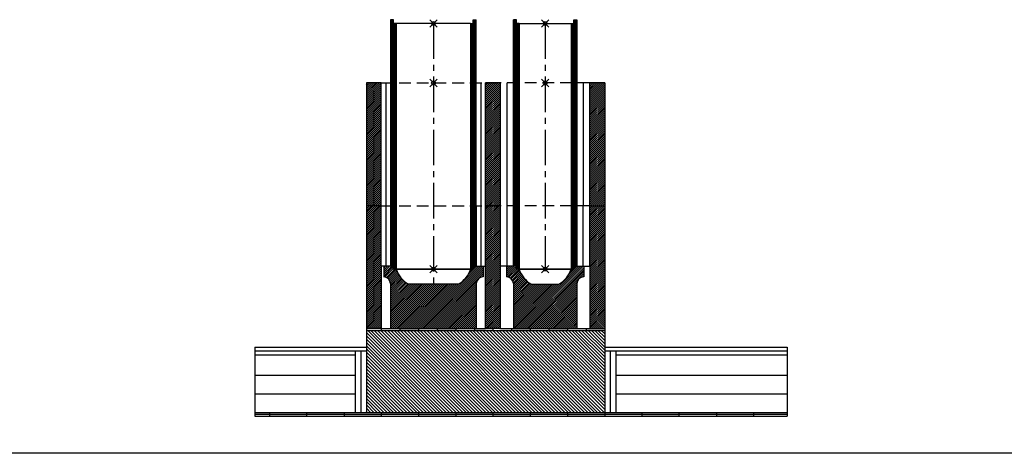
# Model space of a CAD drawing. Units: millimetres. Extents: x 195234 to 356222, y 58334 to 91871.
# Drawn here: x 268500 to 271145, y 58936 to 60101 of the extents above; entities that cross this region are included whole.
import ezdxf

# ---------------------------------------------------------------- set-up
doc = ezdxf.new("R2010")
doc.units = ezdxf.units.MM
doc.header["$PDMODE"] = 35
doc.header["$PDSIZE"] = 10
doc.linetypes.add('CENTER2', pattern=[28.575, 19.05, -3.175, 3.175, -3.175])
doc.linetypes.add('HIDDEN', pattern=[9.525, 6.35, -3.175])
doc.layers.add('1', color=162, linetype='Continuous', plot=False)
doc.layers.add('2', color=2, linetype='Continuous', plot=False)
for name, color, linetype in [('hrubá', 1, 'Continuous'), ('os', 2, 'CENTER2'), ('skrytá', 252, 'HIDDEN'), ('tenká', 253, 'Continuous'), ('tepizol', 3, 'BATTING'), ('šrafy', 252, 'Continuous')]:
    doc.layers.add(name, color=color, linetype=linetype)
doc.linetypes.add('BATTING', pattern='A,0.00254,-2.54,[134,ltypeshp.shx,S=2.54,R=0,X=-2.54,Y=0],-5.08,[134,ltypeshp.shx,S=2.54,R=180,X=2.54,Y=0],-2.54', length=10.16254)

# ---------------------------------------------------------------- blocks, each defined once
blk = doc.blocks.new('UNI20a14 1')
at = {"layer": 'tenká', "ltscale": 5}
h = blk.add_hatch(color=256, dxfattribs=at)
h.paths.add_polyline_path([(-180, -820), (-180, -825), (-140, -825), (-140, -820)])
h.paths.add_polyline_path([(-40, -825), (-40, -820), (-90, -820), (-90, -825)])
h.paths.add_polyline_path([(60, -825), (60, -820), (10, -820), (10, -825)])
h.paths.add_polyline_path([(160, -825), (160, -820), (140, -820), (115, -820), (110, -820), (110, -825)])
h.paths.add_polyline_path([(260, -825), (260, -820), (215, -820), (210, -820), (210, -825)])
h.paths.add_polyline_path([(360, -825), (360, -820), (310, -820), (310, -825)])
h.paths.add_polyline_path([(420, -820), (410, -820), (410, -825), (460, -825), (460, -820)])
h = blk.add_hatch(color=256, dxfattribs=at)
h.paths.add_polyline_path([(-440, -1050), (-440, -1045), (-480, -1045), (-480, -1050)])
h.paths.add_polyline_path([(-340, -1055), (-340, -1050), (-440, -1050), (-440, -1055)])
h.paths.add_polyline_path([(-240, -1050), (-240, -1045), (-340, -1045), (-340, -1050)])
h.paths.add_polyline_path([(-140, -1055), (-140, -1050), (-240, -1050), (-240, -1055)])
h.paths.add_polyline_path([(-140, -1045), (-140, -1050), (-40, -1050), (-40, -1045)])
h.paths.add_polyline_path([(-40, -1050), (-40, -1055), (60, -1055), (60, -1050)])
h.paths.add_polyline_path([(160, -1050), (160, -1045), (60, -1045), (60, -1050)])
h.paths.add_polyline_path([(160, -1050), (160, -1055), (260, -1055), (260, -1050)])
h.paths.add_polyline_path([(360, -1050), (360, -1045), (260, -1045), (260, -1050)])
h.paths.add_polyline_path([(460, -1055), (460, -1050), (360, -1050), (360, -1055)])
h.paths.add_polyline_path([(460, -1045), (460, -1050), (560, -1050), (560, -1045)])
h.paths.add_polyline_path([(660, -1055), (660, -1050), (560, -1050), (560, -1055)])
h.paths.add_polyline_path([(660, -1045), (660, -1050), (760, -1050), (760, -1045)])
h.paths.add_polyline_path([(860, -1055), (860, -1050), (760, -1050), (760, -1055)])
h.paths.add_polyline_path([(950, -1050), (950, -1045), (860, -1045), (860, -1050)])
at = {"layer": 'šrafy', "ltscale": 5}
h = blk.add_hatch(dxfattribs=at)
h.set_pattern_fill('ANSI31', color=256, scale=30, style=0)
h.set_pattern_definition([(45, (-269611.3046, -60090.943), (-2.65165043, 2.65165043), [])])
h.paths.add_polyline_path([(420, -490), (460, -490), (460, -160), (420, -160)])
h.paths.add_polyline_path([(420, -652.5), (420, -820), (460, -820), (460, -490), (420, -490)])
h.paths.add_polyline_path([(140, -820), (180, -820), (180, -652.5), (180, -490), (140, -490), (140, -652.5)])
h.paths.add_polyline_path([(140, -490), (180, -490), (180, -160), (140, -160)])
h.paths.add_polyline_path([(-140, -160), (-180, -160), (-180, -490), (-140, -490)])
h.paths.add_polyline_path([(-180, -820), (-140, -820), (-140, -652.5), (-140, -490), (-180, -490)])
h = blk.add_hatch(dxfattribs=at)
h.set_pattern_fill('ANSI31', color=256, scale=30, style=0)
h.set_pattern_definition([(45, (-241325.3653, -54216.3214), (-2.65165043, 2.65165043), [])])
h.paths.add_polyline_path([(-115, -707.5), (-115, -820), (115, -820), (115, -699, -0.355777), (133.6, -680.4), (133.6, -652.5), (115, -652.5), (115, -650), (108, -650), (108, -660), (100, -660, -0.185589), (66.9, -700.7), (-66.8, -700.7)])
h.paths.add_polyline_path([(-117.8, -690.5, -0.108532), (-115, -699), (-115, -707.5), (-66.8, -700.7, -0.080781), (-85.1, -685.9)])
h.paths.add_polyline_path([(-85.1, -685.9, -0.103313), (-100, -660), (-108, -660), (-108, -650), (-115, -650), (-115, -652.5), (-133.6, -652.5), (-133.6, -680.4, -0.238053), (-117.8, -690.5)])
h = blk.add_hatch(dxfattribs=at)
h.set_pattern_fill('ANSI31', color=256, scale=30, style=0)
h.set_pattern_definition([(45, (-318581.3046, -71295.811), (-2.65165043, 2.65165043), [])])
h.paths.add_polyline_path([(263.1, -700.7, -0.185589), (230, -660), (222, -660), (222, -650), (215, -650), (215, -652.5), (196.4, -652.5), (196.4, -680.4, -0.355777), (215, -699), (215, -820), (385, -820), (385, -699, -0.355777), (403.6, -680.4), (403.6, -652.5), (385, -652.5), (385, -650), (378, -650), (378, -660), (370, -660, -0.185589), (336.9, -700.7)])
h = blk.add_hatch(dxfattribs=at)
h.set_pattern_fill('ANSI31', color=256, scale=50, angle=90, style=0)
h.set_pattern_definition([(135, (-206076.5577, -54216.3214), (-4.41941738, -4.41941738), [])])
h.paths.add_polyline_path([(-180, -825), (-180, -870), (-180, -1045), (460, -1045), (460, -870), (460, -825)])
at = {"layer": '1', "ltscale": 5}
for p in [(0, -160), (300, -160)]:
    blk.add_point(p, dxfattribs=at)
at = {"layer": '2', "ltscale": 5}
for p in [(0, 0), (300, 0), (0, -660), (300, -660)]:
    blk.add_point(p, dxfattribs=at)
at = {"layer": 'hrubá', "ltscale": 5}
for p, q in [((-180, -160), (-180, -820)), ((460, -160), (460, -870)), ((-133.6, -652.5), (-140, -652.5)), ((-140, -652.5), (-140, -820)), ((-133.6, -652.5), (-133.6, -680.4)), ((133.6, -652.5), (133.6, -680.4)), ((133.6, -652.5), (140, -652.5)), ((140, -820), (140, -652.5)), ((196.4, -652.5), (180, -652.5)), ((180, -820), (180, -652.5)), ((196.4, -652.5), (196.4, -680.4)), ((403.6, -652.5), (403.6, -680.4)), ((403.6, -652.5), (420, -652.5)), ((420, -652.5), (420, -820)), ((-115, -699), (-115, -820)), ((66.9, -700.7), (-66.8, -700.7)), ((115, -699), (115, -820)), ((215, -699), (215, -820)), ((263.1, -700.7), (336.8, -700.7)), ((385, -699), (385, -820)), ((-180, -820), (-180, -870)), ((-140, -820), (-115, -820)), ((115, -820), (140, -820)), ((180, -820), (215, -820)), ((385, -820), (420, -820)), ((-480, -870), (-180, -870)), ((460, -870), (950, -870))]:
    blk.add_line(p, q, dxfattribs=at)
for centre, radius, start, end in [((-30.5, -637.2), 73.1, 198.1538, 240.2091), ((30.5, -637.2), 73.1, 299.7909, 341.8462), ((299.5, -637.2), 73.1, 198.1538, 240.2091), ((300.5, -637.2), 73.1, 299.7909, 341.8462), ((-135.7, -701.1), 20.8, 5.8312, 84.1688), ((135.7, -701.1), 20.8, 95.8312, 174.1688), ((194.3, -701.1), 20.8, 5.8312, 84.1688), ((405.7, -701.1), 20.8, 95.8312, 174.1688)]:
    blk.add_arc(centre, radius, start, end, dxfattribs=at)
at = {"layer": 'os', "ltscale": 5}
for p, q in [((0, 0), (0, -700.7)), ((300, 0), (300, -660))]:
    blk.add_line(p, q, dxfattribs=at)
at = {"layer": 'skrytá', "ltscale": 5}
for p, q in [((-140, -160), (140, -160)), ((420, -160), (180, -160)), ((-140, -490), (140, -490)), ((420, -490), (180, -490))]:
    blk.add_line(p, q, dxfattribs=at)
at = {"layer": 'tenká', "ltscale": 5}
for p, q in [((-115, 10), (-115, -650)), ((-107, 10), (-115, 10)), ((-115, 10), (-115, -490)), ((-112, 10), (-112, -650)), ((-109, 10), (-109, -650)), ((-108, 0), (-108, 10)), ((-100, 0), (-108, 0)), ((-107, 0), (-107, 10)), ((-106, 0), (-106, -660)), ((-103, 0), (-103, -660)), ((-100, 0), (-100, -660)), ((100, 0), (-100, 0)), ((100, 0), (100, -660)), ((100, 0), (108, 0)), ((103, 0), (103, -660)), ((106, 0), (106, -660)), ((107, 0), (107, 10)), ((107, 10), (115, 10)), ((108, 0), (108, 10)), ((109, 10), (109, -650)), ((112, 10), (112, -650)), ((115, -650), (115, 10)), ((215, -650), (215, 10)), ((223, 10), (215, 10)), ((218, 10), (218, -650)), ((221, 10), (221, -650)), ((222, 0), (222, 10)), ((230, 0), (222, 0)), ((223, 0), (223, 10)), ((224, 0), (224, -660)), ((227, 0), (227, -660)), ((230, 0), (230, -660)), ((230, 0), (370, 0)), ((370, 0), (370, -660)), ((370, 0), (378, 0)), ((373, 0), (373, -660)), ((376, 0), (376, -660)), ((377, 0), (377, 10)), ((377, 10), (385, 10)), ((378, 0), (378, 10)), ((379, 10), (379, -650)), ((382, 10), (382, -650)), ((385, 10), (385, -650)), ((385, 10), (385, -490)), ((-140, -160), (-180, -160)), ((-140, -652.5), (-140, -160)), ((140, -652.5), (140, -160)), ((140, -160), (170, -160)), ((140, -160), (170, -160)), ((180, -160), (140, -160)), ((180, -652.5), (180, -160)), ((460, -160), (420, -160)), ((420, -652.5), (420, -160)), ((-140, -490), (-180, -490)), ((-115, -490), (-115, -652.5)), ((115, -490), (115, -652.5)), ((140, -490), (170, -490)), ((140, -490), (170, -490)), ((180, -490), (140, -490)), ((215, -490), (215, -652.5)), ((385, -490), (385, -652.5)), ((420, -490), (460, -490)), ((-115, -652.5), (-133.6, -652.5)), ((-107, -650), (-115, -650)), ((-107, -650), (-115, -650)), ((-108, -660), (-108, -650)), ((-108, -660), (-108, -650)), ((-100, -660), (-108, -660)), ((-100, -660), (-108, -660)), ((-100, -660), (-107.5, -660)), ((-107, -660), (-107, -650)), ((-107, -660), (-107, -650)), ((-100, -660), (100, -660)), ((100, -660), (-100, -660)), ((100, -660), (107.5, -660)), ((100, -660), (108, -660)), ((100, -660), (108, -660)), ((107, -660), (107, -650)), ((107, -650), (115, -650)), ((107, -660), (107, -650)), ((107, -650), (115, -650)), ((108, -660), (108, -650)), ((108, -660), (108, -650)), ((115, -652.5), (133.6, -652.5)), ((215, -652.5), (196.4, -652.5)), ((223, -650), (215, -650)), ((223, -650), (215, -650)), ((222, -660), (222, -650)), ((222, -660), (222, -650)), ((230, -660), (222, -660)), ((230, -660), (222, -660)), ((230, -660), (222.5, -660)), ((223, -660), (223, -650)), ((223, -660), (223, -650)), ((370, -660), (230, -660)), ((230, -660), (370, -660)), ((370, -660), (377.5, -660)), ((370, -660), (378, -660)), ((370, -660), (378, -660)), ((377, -660), (377, -650)), ((377, -650), (385, -650)), ((377, -660), (377, -650)), ((377, -650), (385, -650)), ((378, -660), (378, -650)), ((378, -660), (378, -650)), ((385, -652.5), (403.6, -652.5)), ((-140, -820), (-180, -820)), ((-180, -825), (460, -825)), ((-140, -820), (-140, -825)), ((-115, -820), (115, -820)), ((-90, -820), (-90, -825)), ((-40, -820), (-40, -825)), ((10, -820), (10, -825)), ((60, -820), (60, -825)), ((110, -820), (110, -825)), ((180, -820), (140, -820)), ((160, -820), (160, -825)), ((210, -820), (210, -825)), ((215, -820), (385, -820)), ((260, -820), (260, -825)), ((310, -820), (310, -825)), ((360, -820), (360, -825)), ((410, -820), (410, -825)), ((420, -820), (460, -820)), ((420, -820), (460, -820)), ((-180, -870), (-180, -1045)), ((460, -870), (460, -1045)), ((-480, -880), (-180, -880)), ((-480, -890), (-210, -890)), ((-210, -880), (-210, -1045)), ((460, -880), (950, -880)), ((490, -880), (490, -1045)), ((490, -890), (950, -890)), ((-480, -945), (-210, -945)), ((490, -945), (950, -945)), ((-480, -1045), (950, -1045)), ((-480, -1050), (950, -1050)), ((-480, -1055), (950, -1055)), ((-440, -1045), (-440, -1055)), ((-340, -1055), (-340, -1045)), ((-240, -1045), (-240, -1055)), ((-140, -1045), (-140, -1055)), ((-40, -1045), (-40, -1055)), ((60, -1045), (60, -1055)), ((160, -1045), (160, -1055)), ((260, -1045), (260, -1055)), ((360, -1045), (360, -1055)), ((460, -1045), (460, -1055)), ((560, -1045), (560, -1055)), ((660, -1055), (660, -1045)), ((760, -1045), (760, -1055)), ((860, -1045), (860, -1055))]:
    blk.add_line(p, q, dxfattribs=at)
at = {"layer": 'tepizol', "ltscale": 1.2}
for p, q in [((-127.5, -160), (-127.5, -490)), ((127.5, -160), (127.5, -490)), ((-127.5, -490), (-127.5, -652.5)), ((127.5, -490), (127.5, -652.5))]:
    blk.add_line(p, q, dxfattribs=at)
at = {"layer": 'tepizol', "ltscale": 1.7}
for p, q in [((197.5, -160), (197.5, -490)), ((402.5, -160), (402.5, -490)), ((197.5, -490), (197.5, -652.5)), ((402.5, -652.5), (402.5, -490))]:
    blk.add_line(p, q, dxfattribs=at)
at = {"layer": 'tepizol', "ltscale": 1.4}
for p, q in [((-195, -880), (-195, -1045)), ((475, -880), (475, -1045))]:
    blk.add_line(p, q, dxfattribs=at)
at = {"layer": 'tepizol', "ltscale": 4.8}
for p, q in [((-480, -995), (-210, -995)), ((490, -995), (950, -995))]:
    blk.add_line(p, q, dxfattribs=at)
at = {"layer": 'šrafy', "ltscale": 5}
for p, q in [((-480, -870), (-480, -1055)), ((950, -870), (950, -1055))]:
    blk.add_line(p, q, dxfattribs=at)

msp = doc.modelspace()

# ---------------------------------------------------------------- linework, layer by layer
at = {"ltscale": 5}
msp.add_line((281172.3, 58935.9), (265372.3, 58935.9), dxfattribs=at)

# ---------------------------------------------------------------- block references
msp.add_blockref('UNI20a14 1', (269611.3, 60090.9))

doc.saveas('drawing.dxf')
